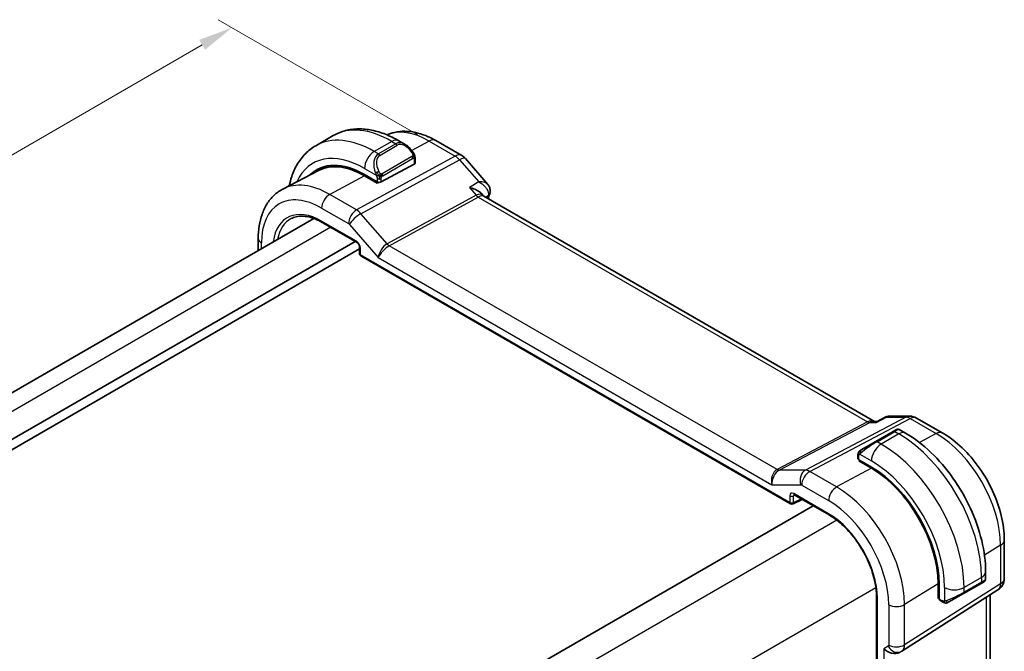
# Model space of a CAD drawing. Units: millimetres. Extents: x 0 to 1995, y 0 to 281.
# Drawn here: x 73 to 144, y 159 to 205 of the extents above; entities that cross this region are included whole.
import ezdxf

# ---------------------------------------------------------------- set-up
doc = ezdxf.new("R2010")
doc.units = ezdxf.units.MM
doc.layers.get('Defpoints').update_dxf_attribs({"lineweight": 25})
for name, color, linetype, lineweight in [('Dimension (ISO)', 7, 'Continuous', 18), ('Visible (ISO)', 7, 'Continuous', 35), ('Visible Narrow (ISO)', 7, 'Continuous', 25)]:
    doc.layers.add(name, color=color, linetype=linetype, lineweight=lineweight)
doc.styles.add('Note Text (TK)', font='txt')
doc.dimstyles.new('Default - Method 1b (TK)', dxfattribs={"dimtxt": 2.5, "dimasz": 2.5, "dimexe": 1, "dimexo": 1.5, "dimgap": 1, "dimtad": 1, "dimtoh": 1, "dimrnd": 1e-08, "dimdsep": 46, "dimtxsty": 'Note Text (TK)', "dimcen": 0.09, "dimdle": 5, "dimclrd": 100, "dimclre": 100, "dimclrt": 7, "dimadec": 1, "dimazin": 1, "dimtfac": 1, "dimtmove": 0, "dimatfit": 3, "dimfxl": 1, "dimtolj": 1, "dimlwd": -1, "dimlwe": -1, "dimarcsym": 0})

# ---------------------------------------------------------------- blocks, each defined once
blk = doc.blocks.new('*D6')
at = {"layer": 'Defpoints', "color": 0}
for p in [(88.026, 203.969), (103.013, 195.317), (41.495, 159.799)]:
    blk.add_point(p, dxfattribs=at)
at = {"layer": 'Dimension (ISO)', "color": 100}
for p, q in [((101.513, 196.183), (87.026, 204.546)), ((28.673, 169.701), (85.861, 202.719)), ((39.995, 160.665), (25.508, 169.029))]:
    blk.add_line(p, q, dxfattribs=at)
for points in [[(85.653, 203.08), (86.07, 202.358), (88.026, 203.969)], [(28.465, 170.062), (28.881, 169.341), (26.508, 168.451)]]:
    blk.add_solid(points, dxfattribs=at)
at = {"layer": 'Dimension (ISO)', "color": 7, "insert": (55.274, 187.392), "char_height": 2.5, "attachment_point": 4, "rotation": 30, "style": 'Note Text (TK)'}
blk.add_mtext('\\A1;{\\Q-30.000;\\W0.816;\\H0.816x;87}', dxfattribs=at)

msp = doc.modelspace()

# ---------------------------------------------------------------- linework, layer by layer
at = {"layer": 'Visible (ISO)'}
for p, q in [((95.3688, 196.1333), (94.096, 195.3985)), ((100.5795, 195.4959), (100.1188, 195.7618)), ((104.696, 194.683), (102.8058, 195.7743)), ((101.3037, 194.1382), (101.3037, 194.484)), ((104.9519, 194.4716), (106.5786, 192.5933)), ((94.3013, 193.6051), (91.7146, 192.2557)), ((101.2451, 194.0605), (98.841, 192.7694)), ((97.6389, 193.3059), (98.5581, 192.7751)), ((98.5581, 192.6883), (97.6389, 193.219)), ((98.6595, 192.7427), (98.5581, 192.6883)), ((106.1414, 191.9053), (106.2311, 191.8016)), ((134.6189, 175.3943), (106.2931, 191.7482)), ((93.9555, 190.1219), (50.5775, 165.0777)), ((94.569, 189.8326), (97.0954, 188.374)), ((89.9293, 188.6788), (89.9293, 187.7974)), ((96.9511, 188.4573), (52.9826, 163.0721)), ((97.278, 187.9112), (53.4068, 162.5822)), ((97.278, 188.0576), (97.278, 187.575)), ((97.378, 187.4018), (128.5296, 169.4164)), ((134.8121, 175.39), (135.4458, 175.7135)), ((135.6825, 175.7707), (137.1852, 175.7707)), ((134.5554, 175.3943), (134.8205, 175.3943)), ((139.5754, 174.5454), (137.6852, 175.6367)), ((135.9934, 174.6636), (134.7206, 173.9288)), ((135.9934, 174.6636), (136.2277, 174.7989)), ((136.8883, 174.5329), (136.4277, 174.7989)), ((133.6694, 173.3219), (134.7206, 173.9288)), ((133.4306, 172.9285), (133.4306, 172.6876)), ((133.4892, 172.6077), (134.4084, 172.0769)), ((133.4892, 172.5208), (133.5671, 172.5627)), ((134.4084, 171.9901), (133.4892, 172.5208)), ((133.7842, 172.4374), (133.7842, 172.3505)), ((128.8123, 170.0622), (131.3386, 168.6036)), ((130.1857, 169.2693), (86.7488, 144.191)), ((128.719, 169.4107), (129.3741, 169.7379)), ((144.0459, 164.0044), (144.0459, 166.8021)), ((142.6916, 163.9494), (142.6916, 164.4813)), ((139.2495, 162.5436), (139.2495, 163.6051)), ((139.3247, 163.5617), (139.3247, 162.5002)), ((141.0845, 162.9061), (142.3573, 163.6409)), ((142.5259, 163.7383), (142.3573, 163.6409)), ((142.5916, 163.7762), (142.5669, 163.7619)), ((136.6174, 158.7277), (143.5829, 163.1608)), ((139.2495, 162.8842), (139.3247, 162.8408)), ((141.0845, 162.9061), (140.0333, 162.2992)), ((134.7819, 162.6398), (134.7819, 148.7593)), ((139.3247, 162.5902), (139.2495, 162.5436)), ((139.3647, 162.4095), (139.5733, 162.2891)), ((143.01, 162.7962), (143.01, 156.3456))]:
    msp.add_line(p, q, dxfattribs=at)
for centre, radius, start, end in [((104.196, 193.817), 1, 40.893395, 60), ((97.478, 187.575), 0.2, 180, 240), ((137.1852, 174.7707), 1, 60, 90), ((128.6296, 169.5896), 0.2, 240, 296.538708), ((143.0459, 164.0044), 1, 302.474269, 0)]:
    msp.add_arc(centre, radius, start, end, dxfattribs=at)
for centre, major_axis, ratio, start_param, end_param in [((100.4795, 194.3989), (-0.5156, 1.1685), 0.6370667, 5.570252, 5.5703046), ((97.6389, 187.629), (-3.4763, 6.0212), 0.5773503, 5.4977871, 6.433621), ((97.7803, 187.7107), (-3.4729, 6.0152), 0.5773503, 6.2788411, 6.4337093), ((97.6389, 187.629), (-3.4232, 5.9291), 0.5773503, 5.4977871, 6.2584901), ((101.1037, 194.1422), (-0.2, 0.0058), 0.5568606, 2.3724708, 3.157869), ((98.6996, 192.8511), (0.2, -0.0058), 0.5568606, 3.9432671, 5.5140635), ((105.616, 190.9844), (-0.5674, -0.8574), 0.5037151, 2.9985628, 3.0017852), ((106.2455, 192.0628), (0.4727, -0.1631), 0.729929, 0, 0.0032433), ((106.2556, 192.0966), (0.4849, -0.1219), 0.789105, 6.2780416, 6.2781207), ((133.6306, 172.6836), (0.2, -0.0058), 0.5568606, 3.157869, 3.9432671), ((134.4084, 166.4001), (3.4763, -6.0212), 0.5773503, 0.7853982, 2.3561945), ((134.4084, 166.4001), (-3.4232, 5.9291), 0.5773503, 3.9269908, 5.4977871), ((128.9123, 170.2354), (-0.1, -0.1732), 0.5773503, 6.2770013, 6.2831853), ((141.6916, 163.4875), (-0.999, -0.4665), 0.0949824, 3.0916385, 3.0972675), ((139.4612, 162.5847), (-0.0949, -0.1761), 0.5568606, 5.4815108, 6.266909), ((135.8733, 159.2209), (0.7391, -0.4267), 0.7174389, 4.3196899, 5.8904862), ((136.0853, 159.5744), (0.5296, -0.8483), 0.5865156, 0.0040321, 0.0050986)]:
    msp.add_ellipse(centre, major_axis=major_axis, ratio=ratio, start_param=start_param, end_param=end_param, dxfattribs=at)
for points, knots in [([(100.1188, 195.7618), (99.8018, 195.9448), (99.4803, 196.1018), (98.832, 196.3575), (98.5052, 196.4563), (97.8511, 196.5886), (97.5237, 196.6219), (96.8766, 196.6148), (96.5568, 196.5741), (95.9402, 196.4128), (95.6437, 196.292), (95.3688, 196.1333)], [4.71238898, 4.71238898, 4.71238898, 4.71238898, 4.86946861, 4.86946861, 5.02654825, 5.02654825, 5.18362788, 5.18362788, 5.34070751, 5.34070751, 5.49778714, 5.49778714, 5.49778714, 5.49778714]), ([(102.8058, 195.7743), (102.5664, 195.9125), (102.3227, 196.0323), (101.8287, 196.23), (101.5784, 196.308), (101.0739, 196.4164), (100.8196, 196.4466), (100.3128, 196.4519), (100.0602, 196.4267), (99.6247, 196.3278), (99.4392, 196.2664), (99.2616, 196.187)], [1.57079633, 1.57079633, 1.57079633, 1.57079633, 1.72293691, 1.72293691, 1.8750775, 1.8750775, 2.02721809, 2.02721809, 2.17935868, 2.17935868, 2.29668967, 2.29668967, 2.29668967, 2.29668967]), ([(94.096, 195.3985), (93.8211, 195.2398), (93.5682, 195.0433), (93.1203, 194.59), (92.9251, 194.3334), (92.5954, 193.7766), (92.4606, 193.4763), (92.2824, 192.946), (92.2235, 192.7245), (92.1771, 192.4969)], [5.49778714, 5.49778714, 5.49778714, 5.49778714, 5.65486678, 5.65486678, 5.81194641, 5.81194641, 5.96902604, 5.96902604, 6.07533431, 6.07533431, 6.07533431, 6.07533431]), ([(100.5761, 195.4973), (100.6913, 195.4305), (100.7991, 195.3443), (100.982, 195.1621), (101.0607, 195.067), (101.13, 194.9659)], [0, 0, 0, 0, 0.041656465, 0.041656465, 0.078473369, 0.078473369, 0.078473369, 0.078473369]), ([(101.1299, 194.9659), (101.1566, 194.927), (101.182, 194.8871), (101.2164, 194.8249), (101.2275, 194.8036), (101.2482, 194.7605), (101.2572, 194.7379), (101.2651, 194.7153)], [0, 0, 0, 0, 0.014157522, 0.014157522, 0.021326162, 0.021326162, 0.028542779, 0.028542779, 0.028542779, 0.028542779]), ([(101.2651, 194.7153), (101.2738, 194.6909), (101.2811, 194.6665), (101.2928, 194.6142), (101.2967, 194.5864), (101.3019, 194.5345), (101.3037, 194.5102), (101.3037, 194.484)], [0.00002319, 0.00002319, 0.00002319, 0.00002319, 0.007881119, 0.007881119, 0.017233973, 0.017233973, 0.025863548, 0.025863548, 0.025863548, 0.025863548]), ([(91.7146, 192.2557), (91.4777, 192.1321), (91.2585, 191.975), (90.8692, 191.6061), (90.6992, 191.3946), (90.4116, 190.9322), (90.294, 190.6814), (90.1085, 190.1509), (90.0406, 189.8712), (89.951, 189.29), (89.9293, 188.9884), (89.9293, 188.6788)], [2.33149927, 2.33149927, 2.33149927, 2.33149927, 2.49351794, 2.49351794, 2.65553662, 2.65553662, 2.8175553, 2.8175553, 2.97957398, 2.97957398, 3.14159265, 3.14159265, 3.14159265, 3.14159265]), ([(105.2473, 192.3653), (105.2487, 192.3649), (105.25, 192.3646), (105.388, 192.3324), (105.5198, 192.2897), (105.7623, 192.1868), (105.8752, 192.1256), (106.0427, 192.0056), (106.0987, 191.9547), (106.1414, 191.9053)], [-0.00044267, -0.00044267, -0.00044267, -0.00044267, 0, 0, 0.04363853, 0.04363853, 0.08720595, 0.08720595, 0.11981621, 0.11981621, 0.11981621, 0.11981621]), ([(106.5773, 192.5932), (106.6398, 192.5208), (106.6916, 192.4336), (106.7462, 192.26), (106.7566, 192.1747), (106.7492, 192.0522), (106.7433, 192.0127), (106.7342, 191.9742)], [0, 0, 0, 0, 0.031485, 0.031485, 0.057262571, 0.057262571, 0.06961413, 0.06961413, 0.06961413, 0.06961413]), ([(92.3187, 190.111), (92.4333, 190.1708), (92.5564, 190.2159), (92.819, 190.2755), (92.9586, 190.2901), (93.2521, 190.287), (93.4061, 190.2694), (93.7249, 190.2009), (93.8897, 190.1501), (94.2257, 190.0156), (94.397, 189.9319), (94.569, 189.8326)], [3.95168604, 3.95168604, 3.95168604, 3.95168604, 4.10382663, 4.10382663, 4.25596722, 4.25596722, 4.4081078, 4.4081078, 4.56024839, 4.56024839, 4.71238898, 4.71238898, 4.71238898, 4.71238898]), ([(97.2781, 188.0569), (97.2781, 188.066), (97.2773, 188.0775), (97.2734, 188.1034), (97.2702, 188.1183), (97.2606, 188.1519), (97.2536, 188.1714), (97.2358, 188.2118), (97.2244, 188.2333), (97.1994, 188.2726), (97.1857, 188.291), (97.1573, 188.324), (97.142, 188.339), (97.1158, 188.361), (97.1042, 188.369), (97.0948, 188.3744)], [0, 0, 0, 0, 0.005053751, 0.005053751, 0.01040978, 0.01040978, 0.016835977, 0.016835977, 0.023961968, 0.023961968, 0.030850727, 0.030850727, 0.037952101, 0.037952101, 0.043927404, 0.043927404, 0.043927404, 0.043927404]), ([(135.4526, 175.716), (135.5043, 175.7407), (135.5609, 175.7577), (135.6275, 175.7662), (135.6366, 175.7671), (135.6457, 175.7678)], [0.00061665, 0.00061665, 0.00061665, 0.00061665, 0.018417646, 0.018417646, 0.021216273, 0.021216273, 0.021216273, 0.021216273]), ([(134.769, 175.3209), (134.7691, 175.3213), (134.7693, 175.3217), (134.7804, 175.358), (134.7945, 175.381), (134.8121, 175.39)], [-0.162727985, -0.162727985, -0.162727985, -0.162727985, -0.162326928, -0.162326928, -0.12661895, -0.12661895, -0.12661895, -0.12661895]), ([(136.2279, 174.799), (136.2279, 174.799), (136.2279, 174.799), (136.228, 174.7991), (136.228, 174.7991), (136.2281, 174.7991), (136.2281, 174.7991), (136.2283, 174.7992), (136.2284, 174.7993), (136.2286, 174.7994), (136.2287, 174.7995), (136.2292, 174.7998), (136.2295, 174.7999), (136.2309, 174.8007), (136.2319, 174.8013), (136.236, 174.8034), (136.2391, 174.805), (136.2517, 174.8109), (136.2615, 174.8147), (136.2923, 174.8237), (136.3144, 174.8265), (136.3574, 174.8248), (136.3789, 174.8203), (136.409, 174.8089), (136.4188, 174.8043), (136.4281, 174.7989)], [0, 0, 0, 0, 0.00002508, 0.00002508, 0.000047445, 0.000047445, 0.000067672, 0.000067672, 0.000108445, 0.000108445, 0.000148527, 0.000148527, 0.000264504, 0.000264504, 0.000612031, 0.000612031, 0.001654739, 0.001654739, 0.004791333, 0.004791333, 0.011292543, 0.011292543, 0.017713447, 0.017713447, 0.020941359, 0.020941359, 0.020941359, 0.020941359]), ([(142.6916, 164.4813), (142.6916, 165.2133), (142.5921, 165.9817), (142.2159, 167.5359), (141.939, 168.3215), (141.2346, 169.8477), (140.8072, 170.5879), (139.8377, 171.961), (139.2958, 172.5937), (138.1379, 173.6966), (137.5222, 174.167), (136.8883, 174.5329)], [4.712389, 4.712389, 4.712389, 4.712389, 5.0265482, 5.0265482, 5.3407075, 5.3407075, 5.6548668, 5.6548668, 5.969026, 5.969026, 6.2831853, 6.2831853, 6.2831853, 6.2831853]), ([(144.0459, 166.8021), (144.0459, 167.3729), (143.9685, 167.9674), (143.6786, 169.1653), (143.4657, 169.7685), (142.9254, 170.9392), (142.5979, 171.5064), (141.8543, 172.5597), (141.4382, 173.0456), (140.5458, 173.8957), (140.0697, 174.26), (139.5754, 174.5454)], [0, 0, 0, 0, 0.3141593, 0.3141593, 0.6283185, 0.6283185, 0.9424778, 0.9424778, 1.2566371, 1.2566371, 1.5707963, 1.5707963, 1.5707963, 1.5707963]), ([(133.4306, 172.9285), (133.4306, 172.9647), (133.4335, 173.0001), (133.4431, 173.0705), (133.4507, 173.1077), (133.4664, 173.1438)], [0, 0, 0, 0, 0.011946854, 0.011946854, 0.024187757, 0.024187757, 0.024187757, 0.024187757]), ([(133.4776, 173.1665), (133.4778, 173.1668), (133.478, 173.1671), (133.4786, 173.1682), (133.479, 173.1689), (133.4823, 173.1747), (133.4854, 173.1797), (133.4948, 173.1937), (133.5016, 173.2024), (133.5235, 173.2265), (133.5402, 173.2411), (133.5632, 173.2584), (133.5691, 173.2626), (133.5845, 173.2729), (133.5927, 173.2776), (133.5939, 173.2783)], [0, 0, 0, 0, 0.000106286, 0.000106286, 0.000389779, 0.000389779, 0.002144861, 0.002144861, 0.005458035, 0.005458035, 0.011987093, 0.011987093, 0.014150102, 0.014150102, 0.017664208, 0.017664208, 0.017664208, 0.017664208]), ([(133.4776, 173.1664), (133.4809, 173.1723), (133.4846, 173.1785), (133.4926, 173.1905), (133.497, 173.1964), (133.5094, 173.2114), (133.5181, 173.2204), (133.5402, 173.2408), (133.554, 173.252), (133.5796, 173.2699), (133.5925, 173.2775), (133.5939, 173.2783)], [0, 0, 0, 0, 0.002122275, 0.002122275, 0.004320917, 0.004320917, 0.008043854, 0.008043854, 0.013347151, 0.013347151, 0.017512558, 0.017512558, 0.017512558, 0.017512558]), ([(133.6694, 173.3219), (133.6649, 173.3193), (133.6603, 173.3166), (133.6557, 173.314), (133.6512, 173.3113), (133.6465, 173.3087), (133.6419, 173.306), (133.6373, 173.3034), (133.6328, 173.3007), (133.6284, 173.2982), (133.6241, 173.2957), (133.6199, 173.2933), (133.616, 173.2911), (133.6122, 173.2889), (133.6087, 173.2868), (133.6057, 173.2851), (133.6027, 173.2834), (133.6002, 173.2819), (133.5983, 173.2808), (133.5963, 173.2797), (133.5948, 173.2788), (133.5939, 173.2783)], [0, 0, 0, 0, 0.071275, 0.071275, 0.071275, 0.14246065, 0.14246065, 0.14246065, 0.21364074, 0.21364074, 0.21364074, 0.28489899, 0.28489899, 0.28489899, 0.35632005, 0.35632005, 0.35632005, 0.42799051, 0.42799051, 0.42799051, 0.5, 0.5, 0.5, 0.5]), ([(128.8095, 170.0639), (128.8014, 170.0684), (128.7947, 170.0711), (128.7864, 170.0739), (128.7852, 170.074), (128.7844, 170.0741)], [0.000487775, 0.000487775, 0.000487775, 0.000487775, 0.005822555, 0.005822555, 0.010794921, 0.010794921, 0.010794921, 0.010794921]), ([(131.3386, 168.6036), (131.6926, 168.3993), (132.0501, 168.1282), (132.7343, 167.4775), (133.0607, 167.0978), (133.6473, 166.2685), (133.9073, 165.819), (134.334, 164.8964), (134.5007, 164.4235), (134.7243, 163.5034), (134.7813, 163.0565), (134.7818, 162.6439), (134.7819, 162.6418), (134.7819, 162.6398)], [4.712389, 4.712389, 4.712389, 4.712389, 5.0253377, 5.0253377, 5.3392967, 5.3392967, 5.653456, 5.653456, 5.9676153, 5.9676153, 6.2815851, 6.2815851, 6.2831853, 6.2831853, 6.2831853, 6.2831853]), ([(142.5669, 163.7619), (142.5668, 163.7618), (142.5667, 163.7618), (142.566, 163.7614), (142.5654, 163.7611), (142.5641, 163.7603), (142.5633, 163.7598), (142.5603, 163.7581), (142.558, 163.7567), (142.5377, 163.7451), (142.5125, 163.7305), (142.4666, 163.704), (142.4516, 163.6953), (142.43, 163.6829), (142.4245, 163.6797), (142.4169, 163.6753), (142.415, 163.6742), (142.4035, 163.6676), (142.3936, 163.6618), (142.3794, 163.6537), (142.3755, 163.6514), (142.3686, 163.6474), (142.3656, 163.6457), (142.3615, 163.6433), (142.3604, 163.6427), (142.3588, 163.6418), (142.3584, 163.6415), (142.3578, 163.6412), (142.3577, 163.6411), (142.3575, 163.641), (142.3575, 163.641), (142.3574, 163.641)], [0, 0, 0, 0, 0.000142189, 0.000142189, 0.000900539, 0.000900539, 0.001911683, 0.001911683, 0.004608441, 0.004608441, 0.024227255, 0.024227255, 0.032514348, 0.032514348, 0.035270931, 0.035270931, 0.036189563, 0.036189563, 0.040786315, 0.040786315, 0.0425089, 0.0425089, 0.043800774, 0.043800774, 0.044285198, 0.044285198, 0.044466856, 0.044466856, 0.044524269, 0.044524269, 0.044538622, 0.044538622, 0.044538622, 0.044538622]), ([(142.6912, 163.9458), (142.6909, 163.9253), (142.6873, 163.9047), (142.6741, 163.8653), (142.664, 163.8461), (142.6389, 163.8128), (142.6237, 163.798), (142.6045, 163.7843), (142.6019, 163.7826), (142.5981, 163.7801), (142.5968, 163.7793), (142.5949, 163.7781), (142.5942, 163.7777), (142.5933, 163.7771), (142.5929, 163.7769), (142.5924, 163.7767), (142.5923, 163.7766), (142.592, 163.7764), (142.5919, 163.7764), (142.5918, 163.7763), (142.5917, 163.7762), (142.5916, 163.7762)], [0.000277204, 0.000277204, 0.000277204, 0.000277204, 0.006407608, 0.006407608, 0.012745518, 0.012745518, 0.018938721, 0.018938721, 0.019848154, 0.019848154, 0.020303895, 0.020303895, 0.020532207, 0.020532207, 0.020647159, 0.020647159, 0.020706008, 0.020706008, 0.020736848, 0.020736848, 0.020769422, 0.020769422, 0.020769422, 0.020769422]), ([(139.7774, 162.2123), (139.7553, 162.2148), (139.7341, 162.2199), (139.6881, 162.2343), (139.664, 162.2444), (139.6177, 162.2654), (139.5951, 162.2765), (139.5733, 162.2891)], [0, 0, 0, 0, 0.006891672, 0.006891672, 0.015894404, 0.015894404, 0.024201697, 0.024201697, 0.024201697, 0.024201697]), ([(139.9564, 162.2547), (139.9513, 162.2518), (139.9462, 162.2491), (139.9254, 162.2385), (139.9089, 162.2316), (139.8786, 162.2212), (139.8648, 162.2173), (139.8432, 162.2131), (139.8353, 162.212), (139.8192, 162.2107), (139.8108, 162.2105), (139.803, 162.2106)], [0, 0, 0, 0, 0.001795749, 0.001795749, 0.007148359, 0.007148359, 0.011407354, 0.011407354, 0.013805933, 0.013805933, 0.016256801, 0.016256801, 0.016256801, 0.016256801]), ([(139.9575, 162.2554), (139.9589, 162.2562), (139.9613, 162.2576), (139.9648, 162.2596), (139.9682, 162.2615), (139.9726, 162.2641), (139.9779, 162.2672), (139.9829, 162.27), (139.9886, 162.2733), (139.9946, 162.2768), (140.0007, 162.2803), (140.0072, 162.2841), (140.0138, 162.2879), (140.0204, 162.2917), (140.027, 162.2955), (140.0333, 162.2992)], [0.5, 0.5, 0.5, 0.5, 0.60524772, 0.60524772, 0.60524772, 0.707891, 0.707891, 0.707891, 0.80414857, 0.80414857, 0.80414857, 0.90207429, 0.90207429, 0.90207429, 1, 1, 1, 1])]:
    msp.add_open_spline(points, degree=3, knots=knots, dxfattribs=at)
for points in [[(106.1953, 191.8335), (106.1954, 191.8334), (106.1954, 191.8332), (106.1955, 191.8331)], [(106.2394, 191.7925), (106.2506, 191.7794), (106.2689, 191.7633), (106.2878, 191.7511)], [(106.7181, 191.8997), (106.6802, 191.7896), (106.6429, 191.6788), (106.6064, 191.5673)], [(106.7407, 191.9762), (106.7343, 191.9508), (106.7267, 191.9257), (106.7182, 191.901)], [(135.4456, 175.7137), (135.446, 175.7139), (135.4464, 175.7141), (135.4468, 175.7143)], [(135.6756, 175.7706), (135.6779, 175.7707), (135.6802, 175.7707), (135.6825, 175.7707)], [(133.4664, 173.1438), (133.4698, 173.1516), (133.4737, 173.1593), (133.4776, 173.1664)], [(133.4664, 173.1438), (133.4664, 173.1438), (133.4664, 173.1438), (133.4664, 173.1438)], [(133.4776, 173.1664), (133.4776, 173.1664), (133.4776, 173.1664), (133.4776, 173.1664)], [(142.5669, 163.7619), (142.5567, 163.756), (142.5431, 163.7482), (142.5259, 163.7383)], [(139.7774, 162.2123), (139.7774, 162.2123), (139.7774, 162.2123), (139.7774, 162.2123)], [(139.8023, 162.2106), (139.7943, 162.2108), (139.7858, 162.2114), (139.7774, 162.2123)], [(139.8023, 162.2106), (139.8026, 162.2106), (139.8028, 162.2106), (139.803, 162.2106)], [(136.6169, 158.7274), (136.6068, 158.721), (136.5965, 158.7147), (136.5861, 158.7087)]]:
    msp.add_open_spline(points, degree=3, dxfattribs=at)
at = {"layer": 'Visible Narrow (ISO)'}
for p, q in [((99.6188, 195.7123), (98.346, 194.9775)), ((99.6188, 195.7123), (99.9138, 195.542)), ((102.3305, 195.7385), (101.063, 195.0579)), ((102.3305, 195.7385), (104.2206, 194.6472)), ((99.9138, 195.542), (98.641, 194.8072)), ((98.741, 194.7016), (100.0138, 195.4365)), ((104.2206, 194.6472), (97.0627, 190.7369)), ((97.3788, 190.4683), (104.5367, 194.3786)), ((98.641, 194.8072), (98.346, 194.9775)), ((101.0805, 194.6107), (98.9228, 193.3649)), ((98.9642, 193.2255), (101.1219, 194.4713)), ((101.2451, 194.4023), (101.2451, 194.0605)), ((104.5367, 194.3786), (105.9242, 192.7765)), ((97.6389, 193.7527), (98.4916, 193.2604)), ((97.6389, 193.219), (95.1131, 191.8626)), ((98.5581, 193.0143), (98.5581, 192.7751)), ((98.841, 192.7694), (98.841, 193.0143)), ((98.4874, 192.816), (98.4874, 192.7291)), ((105.9242, 192.7765), (105.2473, 192.3653)), ((105.2473, 192.3653), (105.7329, 191.8045)), ((97.0627, 190.7369), (95.1131, 191.8626)), ((105.7329, 191.8045), (99.2763, 188.2773)), ((99.4343, 188.143), (105.8909, 191.6702)), ((105.8909, 191.6702), (134.1254, 175.369)), ((106.4244, 191.6724), (106.6031, 191.7811)), ((94.5276, 190.8718), (96.4773, 189.7461)), ((96.6586, 190.3297), (96.6583, 190.3295)), ((97.2004, 190.6425), (97.2003, 190.6425)), ((99.2763, 188.2773), (97.3788, 190.4683)), ((95.1833, 189.4779), (51.7492, 164.4012)), ((97.0539, 188.4655), (94.5276, 189.9241)), ((96.5405, 189.6924), (98.632, 187.2774)), ((90.1637, 187.9327), (90.1637, 188.3522)), ((97.3366, 187.4934), (97.3366, 187.9759)), ((127.5614, 171.9038), (99.4343, 188.143)), ((128.4882, 169.508), (97.3366, 187.4934)), ((98.632, 187.2774), (127.1928, 170.7878)), ((136.8938, 175.6972), (129.6169, 171.8556)), ((134.769, 175.3209), (135.5063, 175.6972)), ((135.5063, 175.6972), (136.8938, 175.6972)), ((134.1254, 175.369), (127.5614, 171.9038)), ((127.7194, 171.8556), (134.2834, 175.3209)), ((129.9329, 171.7593), (137.2099, 175.6009)), ((134.2834, 175.3209), (134.769, 175.3209)), ((137.2099, 175.6009), (139.1, 174.5096)), ((134.8206, 173.9189), (136.0934, 174.6537)), ((136.3883, 174.4834), (135.1156, 173.7486)), ((136.0934, 174.6537), (136.3883, 174.4834)), ((139.1, 174.5096), (137.8881, 173.8588)), ((135.1156, 173.7486), (134.8206, 173.9189)), ((133.4892, 172.6077), (133.4892, 172.8468)), ((133.5557, 173.0161), (134.4084, 172.5238)), ((133.8428, 172.3167), (133.8428, 172.4035)), ((129.6169, 171.8556), (127.7194, 171.8556)), ((131.8826, 170.6337), (129.9329, 171.7593)), ((134.4084, 171.9901), (131.8826, 170.6337)), ((127.1928, 170.7878), (129.2843, 170.7878)), ((129.3475, 170.7685), (131.2972, 169.6429)), ((128.4882, 169.9906), (128.4882, 169.508)), ((128.766, 169.9878), (128.86, 170.0347)), ((128.766, 169.5052), (128.766, 169.9878)), ((131.2972, 168.6952), (128.7709, 170.1538)), ((128.766, 169.5052), (129.3081, 169.7759)), ((131.9059, 168.2212), (88.2324, 143.0063)), ((143.7773, 166.4084), (142.6077, 165.6842)), ((143.7773, 166.4084), (143.7773, 163.6107)), ((143.7773, 163.6107), (136.8119, 159.1777)), ((139.2495, 163.6051), (136.8119, 162.0959)), ((142.3988, 164.0731), (141.126, 163.3382)), ((142.3988, 163.7325), (141.126, 162.9976)), ((142.3988, 164.0731), (142.3988, 163.7325)), ((134.7343, 163.3222), (91.0608, 138.1073)), ((139.3247, 162.9085), (139.2495, 162.9519)), ((139.7117, 163.3382), (139.7117, 162.3536)), ((141.126, 162.9976), (141.126, 163.3382)), ((134.8404, 148.6777), (134.8404, 162.5581)), ((139.5319, 162.3806), (139.3247, 162.5002)), ((142.7413, 162.6252), (142.7413, 155.8522)), ((135.6611, 162.0843), (135.6611, 159.1661)), ((136.8119, 159.1777), (136.8119, 162.0959)), ((135.6197, 159.0746), (135.3076, 158.8943)), ((135.3076, 158.8943), (135.3076, 151.802)), ((135.6873, 158.9735), (135.6869, 158.9733)), ((135.7836, 158.8658), (135.7825, 158.8652))]:
    msp.add_line(p, q, dxfattribs=at)
for centre, major_axis, ratio, start_param, end_param in [((99.6188, 188.7721), (-4.25, 7.3612), 0.5773503, 5.4977871, 6.2831853), ((102.3305, 190.3377), (-3.3073, 5.7285), 0.5773503, 5.4977871, 6.2128802), ((98.346, 188.0373), (-4.25, 7.3612), 0.5773503, 5.4977871, 6.2831853), ((99.6188, 194.8958), (0.5, 0.866), 0.5773503, 0, 0.7853982), ((102.3058, 194.9083), (0.5, 0.866), 0.5773503, 0, 0.7504916), ((97.6389, 187.629), (-3.75, 6.4952), 0.5773503, 5.4977871, 6.6790843), ((100.4795, 194.3989), (-0.5156, 1.1685), 0.6370667, 5.5703046, 6.3521883), ((99.9138, 195.3787), (-0.1, 0.1732), 0.5773503, 4.712389, 5.4977871), ((100.5795, 194.4567), (-0.5657, 0.9798), 0.5773503, 4.8456515, 6.2831853), ((98.346, 194.161), (-0.5, -0.866), 0.5773503, 3.9269908, 5.4977871), ((99.2067, 193.6641), (-0.5156, 1.1685), 0.6370667, 0.069003, 1.5065368), ((99.3067, 193.7218), (-0.5657, 0.9798), 0.5773503, 0, 1.4375338), ((98.641, 194.6439), (-0.1, 0.1732), 0.5773503, 4.712389, 5.4977871), ((100.965, 194.8528), (0.165, 0.1131), 0.0544843, 5.3257618, 6.0641145), ((100.9805, 194.5529), (-0.1, 0.1732), 0.5773503, 4.3196899, 4.712389), ((100.9805, 194.5529), (-0.1, 0.1732), 0.5773503, 3.9269908, 4.3196899), ((100.965, 194.8528), (0.165, 0.1131), 0.0544843, 6.0641145, 6.281185), ((101.1037, 194.484), (0.2, 0), 0.5773503, 5.4977871, 6.2831853), ((104.196, 193.817), (0.5, 0.866), 0.5773503, 0, 0.7504916), ((104.196, 193.817), (0.4794, -0.8776), 0.601884, 1.9066142, 2.3699742), ((104.196, 193.817), (0.7559, 0.6547), 0.2581989, 0, 0.8953674), ((98.5708, 193.4706), (0.1804, 0.0863), 0.0544843, 1.6957762, 2.4341289), ((98.5708, 193.4706), (0.1804, 0.0863), 0.0544843, 0.9574235, 1.6957762), ((98.6996, 193.096), (-0.2, 0), 0.5773503, 0.7853982, 1.5707963), ((98.6996, 193.096), (-0.2, 0), 0.5773503, 1.5707963, 2.3561945), ((98.8228, 193.3071), (0.1, -0.1732), 0.5773503, 1.1780972, 1.5707963), ((98.8228, 193.3071), (0.1, -0.1732), 0.5773503, 0.7853982, 1.1780972), ((94.5276, 185.8327), (-3.0858, 5.3447), 0.5773503, 5.4977871, 7.0685835), ((95.1131, 186.1707), (-3.4855, 6.0371), 0.5773503, 5.4977871, 6.2584901), ((95.0933, 191.1984), (-0.4, -0.6928), 0.5773503, 3.8920842, 5.4977871), ((105.616, 190.9844), (-0.5674, -0.8574), 0.5037151, 3.0017852, 3.8971527), ((105.9033, 192.0853), (0.2397, -0.4388), 0.601884, 5.0482068, 5.5115668), ((105.616, 190.9844), (0.7017, 0.7456), 0.3557653, 0.0836612, 0.8341541), ((133.749, 165.652), (20.234, -35.0464), 0.5773503, 3.6062463, 3.6117498), ((106.2455, 192.0628), (0.4727, -0.1631), 0.729929, 5.7532411, 6.2831853), ((106.3363, 191.5828), (0.252, 0.3143), 0.3468021, 5.5134424, 5.6367918), ((106.2556, 192.0966), (0.4849, -0.1219), 0.789105, 5.6877007, 6.2780409), ((94.5276, 185.8327), (-2.5055, 4.3396), 0.5773503, 5.4977871, 6.9293714), ((97.043, 190.0727), (-0.4, -0.6928), 0.5773503, 3.8920842, 5.4977871), ((97.0429, 189.9094), (-0.4836, 0.8753), 0.5970427, 5.045349, 5.508709), ((94.6641, 185.9115), (-2.4055, 4.1665), 0.5773503, 6.2584901, 6.872079), ((97.1062, 190.019), (-0.6047, -0.5237), 0.2581989, 4.0369601, 5.642663), ((94.669, 190.0058), (-0.1, -0.1732), 0.5773503, 5.4977871, 6.2831853), ((96.4773, 189.5828), (0.0999, -0.1733), 0.5775162, 1.8932664, 2.3566264), ((90.7293, 188.6788), (-0.8, 0), 0.5773503, 0, 0.7853982), ((97.0536, 188.1389), (-0.2, 0.3464), 0.5780539, 3.9275998, 5.4971782), ((97.1954, 188.5472), (-0.1, -0.1732), 0.5773503, 5.4977871, 6.2771152), ((97.478, 188.0576), (-0.2, 0), 0.5773503, 0.0060701, 0.7853982), ((99.1977, 187.604), (-0.436, -0.7028), 0.5195245, 3.8766262, 5.4823291), ((99.1977, 187.604), (0.5723, 0.59), 0.337084, 0.835122, 2.4408249), ((99.4466, 188.5581), (0.2397, -0.4388), 0.601884, 5.0482068, 5.5115668), ((97.478, 187.575), (-0.2, 0), 0.5773503, 0, 0.7853982), ((97.478, 187.575), (-0.1, -0.1732), 0.5773503, 5.4977871, 6.2831853), ((137.1852, 174.7707), (0, 1), 0.7745967, 0, 0.3856278), ((137.1852, 174.7707), (-0.4669, 0.8843), 0.5923711, 5.5200825, 5.9834425), ((137.1852, 174.7707), (0.5, 0.866), 0.5773503, 0, 0.7504916), ((134.3509, 174.3943), (-0.0941, -1.042), 0.714201, 2.9140862, 3.5727868), ((134.1377, 175.7841), (0.2334, -0.4422), 0.5923711, 5.5200825, 5.9834425), ((134.3509, 174.3943), (0.3524, 0.9746), 0.636143, 0.2260844, 0.6117127), ((136.0934, 174.4904), (-0.1, 0.1732), 0.5773503, 5.4977871, 6.2831853), ((135.5277, 174.1638), (0.9035, 0.6319), 0.0949824, 0.0443278, 0.8297261), ((136.3883, 173.6669), (0.5, 0.866), 0.5773503, 0, 0.7853982), ((136.3883, 167.5432), (4.25, -7.3612), 0.5773503, 0.7853982, 2.3561945), ((139.0754, 173.6794), (0.5, 0.866), 0.5773503, 0, 0.7504916), ((139.1, 169.1088), (3.3073, -5.7285), 0.5773503, 0.7853982, 2.3561945), ((134.2549, 173.429), (0.9035, 0.6319), 0.0949824, 0.8297261, 2.2672599), ((135.1156, 172.9321), (-0.5, -0.866), 0.5773503, 3.9269908, 5.4977871), ((134.8206, 173.7556), (-0.1, 0.1732), 0.5773503, 5.4977871, 6.2831853), ((135.1156, 166.8083), (-4.25, 7.3612), 0.5773503, 3.9269908, 5.4977871), ((133.6306, 172.9285), (-0.2, 0), 0.5773503, 0, 0.7853982), ((133.7694, 173.1487), (0.1, -0.1732), 0.7583684, 3.8799453, 4.618298), ((133.7694, 173.1487), (-0.1, 0.1732), 0.7583684, 0, 0.7383527), ((134.4084, 166.4001), (3.75, -6.4952), 0.5773503, 0.7853982, 2.3561945), ((127.7585, 171.1144), (-0.0385, -0.8438), 0.7166119, 3.5366353, 5.1423382), ((127.7585, 171.1144), (0.2976, 0.7782), 0.622809, 0.6194015, 2.2251044), ((127.5737, 172.3189), (0.2334, -0.4422), 0.5923711, 5.5200825, 5.9834425), ((129.85, 171.1144), (0, 0.8), 0.7745967, 0.3856278, 1.9913307), ((129.9132, 171.0951), (-0.4, -0.6928), 0.5773503, 3.8920842, 5.4977871), ((129.9132, 170.9317), (-0.4736, 0.8808), 0.5894188, 5.5155807, 5.9789407), ((129.3475, 170.6051), (0.1, -0.1733), 0.577184, 2.3569134, 2.8202734), ((128.7712, 169.8268), (-0.2002, 0.3468), 0.5766475, 5.4983961, 7.0679745), ((128.6296, 170.0722), (-0.2, 0), 0.5773503, 0.7853982, 2.3212879), ((128.9126, 169.9084), (-0.1107, 0.1677), 0.5738685, 0.0750664, 0.7504269), ((128.9123, 170.2354), (-0.1, -0.1732), 0.5773503, 5.4977871, 6.2770013), ((128.9126, 169.9084), (-0.1107, 0.1677), 0.5738685, 0.0423462, 0.0424602), ((131.8629, 169.9695), (-0.4, -0.6928), 0.5773503, 3.8920842, 5.4977871), ((131.8826, 164.9418), (-3.4855, 6.0371), 0.5773503, 3.9269908, 5.4977871), ((128.6296, 169.5896), (-0.2, 0), 0.5773503, 0.7853982, 2.3212879), ((128.6296, 169.5896), (-0.1, -0.1732), 0.5773503, 5.4977871, 6.2831853), ((128.6296, 169.5896), (0.0894, -0.1789), 0.5766475, 0, 0.8196533), ((131.2972, 164.6038), (3.0858, -5.3447), 0.5773503, 0.7853982, 2.3561945), ((131.2972, 164.6038), (-2.5055, 4.3396), 0.5773503, 3.9269908, 5.4977871), ((131.4386, 168.7768), (-0.1, -0.1732), 0.5773503, 5.4977871, 6.2831853), ((143.0459, 166.8021), (1, 0), 0.5773503, 5.5326937, 6.2831853), ((141.6916, 164.4813), (1, 0), 0.5773503, 5.4977871, 6.2831853), ((142.2573, 163.8141), (0.1, -0.1732), 0.5773503, 0, 0.7853982), ((141.6916, 163.4875), (-0.999, -0.4665), 0.0949824, 2.3118665, 3.0916385), ((143.0459, 164.0044), (0.5369, -0.8436), 0.5887402, 0, 0.7599637), ((143.0459, 164.0044), (1, 0), 0.5773503, 5.5326937, 6.2831853), ((140.4189, 163.7465), (-1, 0), 0.5773503, 0.7853982, 2.3561945), ((140.4189, 162.7527), (-0.999, -0.4665), 0.0949824, 0.8743328, 2.3118665), ((140.9845, 163.0793), (0.1, -0.1732), 0.5773503, 0, 0.7853982), ((134.9819, 162.6398), (-0.2, 0), 0.5773503, 0, 0.7853982), ((139.6733, 162.4623), (-0.1, -0.1732), 0.5773503, 5.4977871, 6.2831853), ((139.9333, 162.4724), (0.1, -0.1732), 0.7583684, 4.80648, 5.5448326), ((139.9333, 162.4724), (0.1, -0.1732), 0.7583684, 5.5448326, 6.2831853), ((136.2268, 162.4109), (-0.8, 0), 0.5773503, 0.7853982, 2.3911011), ((135.5196, 159.2478), (0.1001, -0.1733), 0.5770588, 6.2829333, 7.0678268), ((136.1854, 159.4012), (0.4, -0.6928), 0.8164966, 4.712389, 6.2831853), ((136.2268, 159.4927), (-0.8, 0), 0.5773503, 0.7853982, 2.3911011), ((136.0853, 159.5744), (0.5296, -0.8483), 0.5865156, 0.0050986, 0.7650623)]:
    msp.add_ellipse(centre, major_axis=major_axis, ratio=ratio, start_param=start_param, end_param=end_param, dxfattribs=at)
for points, knots in [([(101.065, 194.9105), (101.0695, 194.904), (101.074, 194.8973), (101.0786, 194.8902), (101.0832, 194.8831), (101.0878, 194.8756), (101.0924, 194.8675), (101.097, 194.8595), (101.1016, 194.851), (101.1059, 194.8421), (101.1103, 194.8332), (101.1145, 194.824), (101.1183, 194.8147), (101.1221, 194.8053), (101.1256, 194.796), (101.1286, 194.7867), (101.1316, 194.7774), (101.1341, 194.7683), (101.1361, 194.7593), (101.1381, 194.7503), (101.1395, 194.7414), (101.1404, 194.7327)], [0, 0, 0, 0, 0.071275, 0.071275, 0.071275, 0.14246065, 0.14246065, 0.14246065, 0.21364074, 0.21364074, 0.21364074, 0.28489899, 0.28489899, 0.28489899, 0.35632005, 0.35632005, 0.35632005, 0.42799051, 0.42799051, 0.42799051, 0.5, 0.5, 0.5, 0.5]), ([(101.1404, 194.7327), (101.1414, 194.7241), (101.1417, 194.7155), (101.1415, 194.7072), (101.1413, 194.699), (101.1406, 194.691), (101.1392, 194.6835), (101.1378, 194.6761), (101.1359, 194.6691), (101.1333, 194.6628), (101.1308, 194.6564), (101.1276, 194.6507), (101.1241, 194.6457), (101.1209, 194.641), (101.1173, 194.637), (101.1133, 194.6332), (101.1085, 194.6287), (101.1028, 194.6244), (101.0969, 194.6206), (101.0916, 194.617), (101.0862, 194.6139), (101.0805, 194.6107)], [0.5, 0.5, 0.5, 0.5, 0.57172447, 0.57172447, 0.57172447, 0.6426242, 0.6426242, 0.6426242, 0.71336021, 0.71336021, 0.71336021, 0.78457822, 0.78457822, 0.78457822, 0.85049403, 0.85049403, 0.85049403, 0.92879556, 0.92879556, 0.92879556, 1, 1, 1, 1]), ([(101.1219, 194.4713), (101.126, 194.4736), (101.1301, 194.476), (101.1344, 194.4783), (101.1387, 194.4806), (101.143, 194.4827), (101.1475, 194.4847), (101.152, 194.4866), (101.1566, 194.4883), (101.1613, 194.4897), (101.1659, 194.4911), (101.1706, 194.4922), (101.1751, 194.4928), (101.1797, 194.4935), (101.1842, 194.4937), (101.1885, 194.4935), (101.1929, 194.4933), (101.1971, 194.4927), (101.201, 194.4916), (101.2051, 194.4904), (101.2089, 194.4888), (101.2124, 194.4869)], [0, 0, 0, 0, 0.07187067, 0.07187067, 0.07187067, 0.14250295, 0.14250295, 0.14250295, 0.21256871, 0.21256871, 0.21256871, 0.28268769, 0.28268769, 0.28268769, 0.35348445, 0.35348445, 0.35348445, 0.42564648, 0.42564648, 0.42564648, 0.5, 0.5, 0.5, 0.5]), ([(101.2124, 194.4869), (101.2165, 194.4845), (101.2204, 194.4816), (101.2239, 194.4781), (101.2274, 194.4747), (101.2304, 194.4707), (101.2331, 194.4663), (101.2357, 194.462), (101.2379, 194.4572), (101.2396, 194.4521), (101.2412, 194.4471), (101.2425, 194.4418), (101.2433, 194.4363), (101.2435, 194.4351), (101.2437, 194.4338), (101.2438, 194.4326), (101.2444, 194.4282), (101.2447, 194.4237), (101.2449, 194.4193), (101.2451, 194.4136), (101.2451, 194.4079), (101.2451, 194.4023)], [0.5, 0.5, 0.5, 0.5, 0.58502424, 0.58502424, 0.58502424, 0.66947181, 0.66947181, 0.66947181, 0.75324782, 0.75324782, 0.75324782, 0.83626522, 0.83626522, 0.83626522, 0.85443497, 0.85443497, 0.85443497, 0.91835525, 0.91835525, 0.91835525, 1, 1, 1, 1]), ([(101.2647, 194.6832), (101.2683, 194.6945), (101.2688, 194.7046), (101.2651, 194.7152), (101.2651, 194.7153)], [0, 0, 0, 0, 0.33333333, 0.33585864, 0.33585864, 0.33585864, 0.33585864]), ([(98.4307, 193.4113), (98.4326, 193.4064), (98.4387, 193.3904), (98.4465, 193.3706), (98.4515, 193.3581), (98.4572, 193.344), (98.4628, 193.3302), (98.4686, 193.3158), (98.4743, 193.3018), (98.4792, 193.29), (98.4853, 193.2754), (98.49, 193.2643), (98.4917, 193.2604)], [0, 0, 0, 0, 0.3215828, 0.3215828, 0.3215828, 0.5255123, 0.5255123, 0.5255123, 0.7373622, 0.7373622, 0.7373622, 1, 1, 1, 1]), ([(98.4917, 193.2604), (98.4927, 193.2579), (98.4941, 193.2544), (98.4958, 193.2502), (98.4996, 193.2404), (98.5047, 193.2265), (98.5105, 193.2103)], [0.00000016, 0.00000016, 0.00000016, 0.00000016, 0.07789573, 0.07789573, 0.07789573, 0.25827312, 0.25827312, 0.25827312, 0.25827312]), ([(98.5105, 193.2103), (98.5149, 193.1981), (98.5197, 193.1845), (98.5245, 193.1703), (98.5288, 193.1573), (98.5332, 193.1438), (98.537, 193.1304), (98.5408, 193.1169), (98.5441, 193.1035), (98.5468, 193.0909), (98.5498, 193.0767), (98.5522, 193.0635), (98.5541, 193.052), (98.5571, 193.0341), (98.5581, 193.0207), (98.5581, 193.0143)], [0.25827312, 0.25827312, 0.25827312, 0.25827312, 0.39314391, 0.39314391, 0.39314391, 0.51690147, 0.51690147, 0.51690147, 0.64201572, 0.64201572, 0.64201572, 0.78266988, 0.78266988, 0.78266988, 1, 1, 1, 1]), ([(98.7874, 193.3734), (98.7775, 193.3807), (98.7677, 193.3892), (98.758, 193.3988), (98.7485, 193.4082), (98.7392, 193.4186), (98.7302, 193.43), (98.7217, 193.4407), (98.7138, 193.4518), (98.7066, 193.4629), (98.6992, 193.4742), (98.6927, 193.4855), (98.6868, 193.4965), (98.6809, 193.5075), (98.6757, 193.5182), (98.6708, 193.5283)], [0.5, 0.5, 0.5, 0.5, 0.60524772, 0.60524772, 0.60524772, 0.707891, 0.707891, 0.707891, 0.80414857, 0.80414857, 0.80414857, 0.90207429, 0.90207429, 0.90207429, 1, 1, 1, 1]), ([(98.9228, 193.3649), (98.91, 193.3575), (98.8967, 193.35), (98.8824, 193.3465), (98.8683, 193.343), (98.8532, 193.3433), (98.8374, 193.3478), (98.8205, 193.3526), (98.8031, 193.362), (98.7874, 193.3734)], [0, 0, 0, 0, 0.16464555, 0.16464555, 0.16464555, 0.3268563, 0.3268563, 0.3268563, 0.5, 0.5, 0.5, 0.5]), ([(98.841, 193.0143), (98.841, 193.0208), (98.841, 193.0276), (98.8414, 193.0349), (98.8419, 193.0421), (98.8427, 193.0498), (98.8441, 193.0581), (98.8455, 193.0663), (98.8476, 193.0749), (98.8502, 193.0836), (98.8529, 193.0925), (98.8562, 193.1014), (98.86, 193.11), (98.864, 193.1191), (98.8686, 193.1278), (98.8735, 193.1362)], [0, 0, 0, 0, 0.10026775, 0.10026775, 0.10026775, 0.19847065, 0.19847065, 0.19847065, 0.29651622, 0.29651622, 0.29651622, 0.39628078, 0.39628078, 0.39628078, 0.5, 0.5, 0.5, 0.5]), ([(98.8735, 193.1362), (98.8818, 193.1504), (98.8917, 193.1642), (98.9021, 193.1761), (98.9123, 193.1878), (98.923, 193.1977), (98.9337, 193.2059), (98.935, 193.2068), (98.9362, 193.2077), (98.9375, 193.2087), (98.9467, 193.2153), (98.9557, 193.2206), (98.9642, 193.2255)], [0.5, 0.5, 0.5, 0.5, 0.6699894, 0.6699894, 0.6699894, 0.83656608, 0.83656608, 0.83656608, 0.85622576, 0.85622576, 0.85622576, 1, 1, 1, 1]), ([(106.578, 192.5937), (106.5657, 192.608), (106.5519, 192.6213), (106.5367, 192.6337), (106.4923, 192.67), (106.4374, 192.6985), (106.375, 192.7204), (106.2487, 192.7649), (106.0924, 192.7823), (105.9242, 192.7765)], [0.028734896, 0.028734896, 0.028734896, 0.028734896, 0.034655047, 0.034655047, 0.034655047, 0.05198257, 0.05198257, 0.05198257, 0.087053067, 0.087053067, 0.087053067, 0.087053067]), ([(105.9242, 192.7765), (105.9261, 192.7755), (105.9281, 192.7745), (106.0924, 192.6866), (106.3169, 192.5197), (106.5857, 192.1747), (106.6484, 191.9252), (106.6031, 191.7811)], [-0.087053067, -0.087053067, -0.087053067, -0.087053067, -0.086637616, -0.086637616, -0.05198257, -0.034655047, 0, 0, 0, 0]), ([(133.4696, 173.1468), (133.4711, 173.1525), (133.4736, 173.159), (133.4771, 173.1655), (133.4776, 173.1664)], [0, 0, 0, 0, 0.14285714, 0.16518917, 0.16518917, 0.16518917, 0.16518917]), ([(133.4892, 172.8468), (133.4892, 172.8525), (133.49, 172.8626), (133.4922, 172.8746), (133.4937, 172.8825), (133.4955, 172.8912), (133.4979, 172.9004), (133.4999, 172.9084), (133.5023, 172.9167), (133.5051, 172.9248), (133.5078, 172.9326), (133.5109, 172.9401), (133.5143, 172.9473), (133.5177, 172.9546), (133.5215, 172.9615), (133.5252, 172.968), (133.5292, 172.9751), (133.5332, 172.9818), (133.5368, 172.9878)], [0, 0, 0, 0, 0.19035453, 0.19035453, 0.19035453, 0.31386322, 0.31386322, 0.31386322, 0.42140608, 0.42140608, 0.42140608, 0.52396797, 0.52396797, 0.52396797, 0.62813475, 0.62813475, 0.62813475, 0.74172688, 0.74172688, 0.74172688, 0.74172688]), ([(133.5368, 172.9878), (133.5407, 172.994), (133.5442, 172.9997), (133.5472, 173.0043), (133.5508, 173.0097), (133.5538, 173.0137), (133.5557, 173.0161)], [0.74172688, 0.74172688, 0.74172688, 0.74172688, 0.86054632, 0.86054632, 0.86054632, 1, 1, 1, 1]), ([(133.5557, 173.0161), (133.5563, 173.0169), (133.5572, 173.0181), (133.5585, 173.0197), (133.5614, 173.0231), (133.5658, 173.0281), (133.5712, 173.034), (133.5753, 173.0383), (133.5798, 173.0432), (133.5846, 173.0482), (133.5892, 173.0529), (133.594, 173.0576), (133.5988, 173.0621), (133.604, 173.067), (133.6092, 173.0717), (133.6137, 173.0758), (133.6211, 173.0826), (133.6271, 173.0877), (133.6292, 173.0894)], [0.00000014, 0.00000014, 0.00000014, 0.00000014, 0.09424462, 0.09424462, 0.09424462, 0.29608497, 0.29608497, 0.29608497, 0.44613462, 0.44613462, 0.44613462, 0.58843853, 0.58843853, 0.58843853, 0.74422937, 0.74422937, 0.74422937, 1, 1, 1, 1]), ([(139.6778, 162.3514), (139.6694, 162.3512), (139.66, 162.3511), (139.6502, 162.3512), (139.6411, 162.3514), (139.6316, 162.3518), (139.6219, 162.353), (139.6121, 162.3543), (139.6021, 162.3563), (139.5925, 162.3587), (139.5818, 162.3614), (139.5715, 162.3646), (139.5625, 162.3676), (139.5485, 162.3722), (139.5374, 162.3774), (139.5319, 162.3806)], [0.25827312, 0.25827312, 0.25827312, 0.25827312, 0.39314391, 0.39314391, 0.39314391, 0.51690147, 0.51690147, 0.51690147, 0.64201572, 0.64201572, 0.64201572, 0.78266988, 0.78266988, 0.78266988, 1, 1, 1, 1]), ([(139.7118, 162.3536), (139.7101, 162.3533), (139.7078, 162.353), (139.705, 162.3527), (139.6984, 162.3521), (139.6889, 162.3517), (139.6778, 162.3514)], [0.00000016, 0.00000016, 0.00000016, 0.00000016, 0.07789573, 0.07789573, 0.07789573, 0.25827312, 0.25827312, 0.25827312, 0.25827312]), ([(139.812, 162.3806), (139.8087, 162.3794), (139.7979, 162.3756), (139.7847, 162.3714), (139.7763, 162.3688), (139.7669, 162.366), (139.7578, 162.3635), (139.7483, 162.361), (139.7389, 162.3589), (139.7312, 162.3572), (139.7216, 162.3552), (139.7144, 162.354), (139.7118, 162.3536)], [0, 0, 0, 0, 0.3215828, 0.3215828, 0.3215828, 0.5255123, 0.5255123, 0.5255123, 0.7373622, 0.7373622, 0.7373622, 1, 1, 1, 1])]:
    msp.add_open_spline(points, degree=3, knots=knots, dxfattribs=at)
for points in [[(101.2647, 194.6832), (101.2632, 194.6783), (101.2589, 194.6681), (101.248, 194.651), (101.2318, 194.6311), (101.2085, 194.6079), (101.1776, 194.5822), (101.1434, 194.5584), (101.1223, 194.5464), (101.1112, 194.54)], [(101.2647, 194.6832), (101.2633, 194.6921), (101.2594, 194.7105), (101.2504, 194.7407), (101.2362, 194.7752), (101.2163, 194.8166), (101.1897, 194.8658), (101.1583, 194.9166), (101.1381, 194.9458), (101.1273, 194.9612)], [(101.2647, 194.6832), (101.2578, 194.6928), (101.2423, 194.708), (101.1988, 194.7228), (101.16, 194.7295), (101.1404, 194.7327)], [(101.2647, 194.6832), (101.2681, 194.6622), (101.2702, 194.6233), (101.2521, 194.551), (101.2262, 194.5057), (101.2124, 194.4869)], [(101.2647, 194.6832), (101.2682, 194.6783), (101.2746, 194.6677), (101.283, 194.6472), (101.2906, 194.6198), (101.2971, 194.5818), (101.302, 194.5331), (101.3037, 194.5005), (101.3037, 194.484)], [(98.7161, 193.2114), (98.6947, 193.2084), (98.6539, 193.2047), (98.5761, 193.2066), (98.528, 193.2084), (98.5105, 193.2103)], [(98.7161, 193.2114), (98.7064, 193.2196), (98.6869, 193.2378), (98.6544, 193.2741), (98.6167, 193.3256), (98.5746, 193.3979), (98.5541, 193.4453), (98.5437, 193.4695)], [(98.7161, 193.2114), (98.713, 193.2014), (98.7073, 193.1808), (98.701, 193.1452), (98.6969, 193.0995), (98.6966, 193.0392), (98.6996, 193.0003), (98.6996, 192.9805)], [(98.7161, 193.2114), (98.7214, 193.228), (98.7332, 193.259), (98.7612, 193.3147), (98.7805, 193.3548), (98.7874, 193.3734)], [(98.7161, 193.2114), (98.7376, 193.2143), (98.7802, 193.2225), (98.8703, 193.2497), (98.9275, 193.2793), (98.9534, 193.2942)], [(98.7161, 193.2114), (98.7323, 193.1977), (98.7634, 193.1757), (98.8227, 193.1482), (98.8596, 193.1391), (98.8735, 193.1362)], [(135.4468, 175.7143), (135.4624, 175.7215), (135.4826, 175.7154), (135.5063, 175.6972)], [(135.5063, 175.6972), (135.5564, 175.743), (135.6135, 175.7689), (135.6756, 175.7706)], [(133.4696, 173.1468), (133.4661, 173.1389), (133.4597, 173.1227), (133.4513, 173.0955), (133.4438, 173.0632), (133.4372, 173.0226), (133.4323, 172.975), (133.4306, 172.945), (133.4306, 172.9285)], [(133.4696, 173.1468), (133.466, 173.1334), (133.465, 173.1065), (133.4885, 173.0499), (133.5193, 173.0061), (133.5368, 172.9878)], [(133.4696, 173.1468), (133.4679, 173.1456), (133.4668, 173.1447), (133.4664, 173.1438)], [(133.4696, 173.1468), (133.4766, 173.1624), (133.4921, 173.1911), (133.5355, 173.238), (133.5743, 173.267), (133.5939, 173.2783)], [(133.4696, 173.1468), (133.4711, 173.1477), (133.475, 173.1501), (133.4839, 173.1549), (133.4982, 173.1616), (133.518, 173.1717), (133.5447, 173.1867), (133.576, 173.2058), (133.5962, 173.2189), (133.607, 173.2257)], [(139.7815, 162.2136), (139.7713, 162.2147), (139.7507, 162.218), (139.7167, 162.2265), (139.6751, 162.2408), (139.6227, 162.2632), (139.5905, 162.2792), (139.5733, 162.2891)], [(139.7815, 162.2136), (139.7682, 162.2172), (139.7447, 162.2298), (139.7074, 162.2785), (139.6849, 162.3271), (139.6778, 162.3514)], [(139.7815, 162.2136), (139.7796, 162.2127), (139.7783, 162.2122), (139.7774, 162.2123)], [(139.7815, 162.2136), (139.7838, 162.2147), (139.7898, 162.2181), (139.805, 162.2284), (139.8307, 162.2453), (139.8723, 162.2692), (139.9031, 162.2849), (139.9189, 162.2932)], [(139.7815, 162.2136), (139.7986, 162.2118), (139.8314, 162.2109), (139.8936, 162.225), (139.938, 162.2441), (139.9575, 162.2554)], [(139.7815, 162.2136), (139.7881, 162.2119), (139.7949, 162.2108), (139.8023, 162.2106)]]:
    msp.add_open_spline(points, degree=3, dxfattribs=at)

# ---------------------------------------------------------------- dimensions: what is measured, and where the dimension line sits
at = {"layer": 'Dimension (ISO)', "color": 100}
dim = msp.add_linear_dim(base=(88.0263, 203.9691), p1=(41.4946, 159.7989), p2=(103.0129, 195.3165), angle=210, text='{\\Q-30.000;\\W0.816;\\H0.816x;<>}', dimstyle='Default - Method 1b (TK)', override={"dimtoh": 0, "dimdec": 2, "dimlfac": 1.224745, "dimtp": 0, "dimtm": 0, "dimtdec": 2, "dimtofl": 0, "dimatfit": 1}, dxfattribs=at)
dim.commit()
dim.dimension.update_dxf_attribs({"geometry": '*D6', "text_midpoint": (57.2671, 186.2103), "dimtype": 160})

doc.saveas('drawing.dxf')
